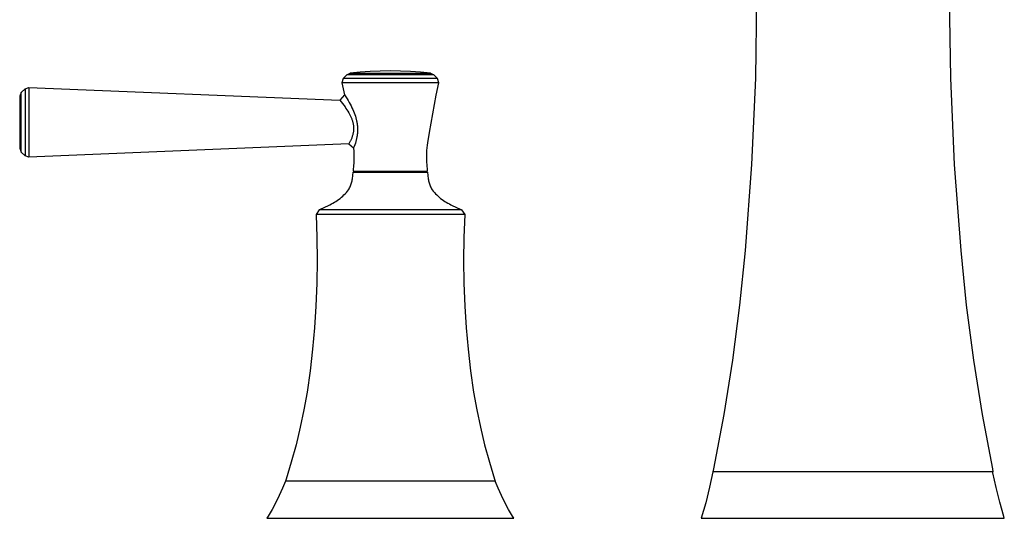
# Model space of a CAD drawing. Units: millimetres. Extents: x -408 to 470, y -346 to 286.
# Drawn here: x 111 to 322, y 72 to 179 of the extents above; entities that cross this region are included whole.
import ezdxf

# ---------------------------------------------------------------- set-up
doc = ezdxf.new("R2010")
doc.units = ezdxf.units.MM
doc.header["$MEASUREMENT"] = 0
doc.layers.add('Default', color=7, linetype='Continuous', true_color=0x000000)

msp = doc.modelspace()

# ---------------------------------------------------------------- linework, layer by layer
at = {"layer": 'Default', "color": 7, "true_color": 0xffffff}
for p, q in [((268.57, 166.29), (268.86, 184.79)), ((310.05, 184.79), (310.34, 166.29)), ((180.1, 166.25), (180.85, 167)), ((180.85, 167), (181.56, 167.4)), ((199.56, 167), (180.85, 167)), ((183.72, 167.6), (181.56, 167.4)), ((181.56, 167.4), (198.85, 167.4)), ((185.88, 167.75), (183.72, 167.6)), ((188.04, 167.83), (185.88, 167.75)), ((190.21, 167.86), (188.04, 167.83)), ((192.37, 167.83), (190.21, 167.86)), ((194.53, 167.75), (192.37, 167.83)), ((196.69, 167.6), (194.53, 167.75)), ((198.85, 167.4), (196.69, 167.6)), ((198.85, 167.4), (199.56, 167)), ((199.56, 167), (200.31, 166.25)), ((180.1, 166.25), (179.83, 165.32)), ((179.83, 165.32), (180.37, 162.76)), ((200.58, 165.32), (179.83, 165.32)), ((200.31, 166.25), (180.1, 166.25)), ((200.02, 162.68), (200.58, 165.32)), ((200.58, 165.32), (200.31, 166.25)), ((267.74, 147.81), (268.57, 166.29)), ((310.34, 166.29), (311.17, 147.81)), ((111.05, 163.27), (110.71, 162.44)), ((111.05, 163.27), (111.9, 164.05)), ((111.05, 150.45), (111.05, 163.27)), ((111.9, 164.05), (112.64, 164.34)), ((111.9, 164.05), (111.9, 149.67)), ((112.64, 164.34), (179.35, 161.56)), ((112.64, 164.34), (112.64, 149.38)), ((180.37, 162.76), (179.35, 161.56)), ((180.37, 162.76), (180.92, 161.9)), ((198.59, 154.69), (200.02, 162.68)), ((110.71, 162.44), (110.71, 151.27)), ((179.35, 161.56), (179.64, 161.22)), ((179.64, 161.22), (179.93, 160.86)), ((179.93, 160.86), (180.21, 160.51)), ((180.21, 160.51), (180.48, 160.14)), ((180.92, 161.9), (181.15, 161.51)), ((181.15, 161.51), (181.38, 161.12)), ((181.38, 161.12), (181.59, 160.74)), ((181.59, 160.74), (181.79, 160.35)), ((180.48, 160.14), (180.69, 159.84)), ((180.69, 159.84), (180.9, 159.53)), ((180.9, 159.53), (181.1, 159.22)), ((181.1, 159.22), (181.29, 158.9)), ((181.29, 158.9), (181.45, 158.61)), ((181.45, 158.61), (181.6, 158.31)), ((181.79, 160.35), (181.98, 159.96)), ((181.98, 159.96), (182.17, 159.57)), ((182.17, 159.57), (182.32, 159.22)), ((182.32, 159.22), (182.46, 158.87)), ((182.46, 158.87), (182.59, 158.51)), ((182.59, 158.51), (182.71, 158.15)), ((181.6, 158.31), (181.68, 158.16)), ((181.68, 158.16), (181.74, 158.01)), ((181.74, 158.01), (181.81, 157.86)), ((181.81, 157.86), (181.87, 157.71)), ((181.87, 157.71), (181.92, 157.57)), ((181.92, 157.57), (181.97, 157.44)), ((181.97, 157.44), (182.02, 157.31)), ((182.02, 157.31), (182.06, 157.17)), ((182.06, 157.17), (182.1, 157.03)), ((182.1, 157.03), (182.14, 156.9)), ((182.14, 156.9), (182.17, 156.76)), ((182.17, 156.76), (182.2, 156.62)), ((182.2, 156.62), (182.23, 156.48)), ((182.23, 156.48), (182.25, 156.34)), ((182.25, 156.34), (182.27, 156.2)), ((182.71, 158.15), (182.81, 157.81)), ((182.81, 157.81), (182.9, 157.47)), ((182.9, 157.47), (182.94, 157.3)), ((182.94, 157.3), (182.98, 157.13)), ((182.98, 157.13), (183.01, 156.95)), ((183.01, 156.95), (183.04, 156.78)), ((183.04, 156.78), (183.07, 156.61)), ((183.07, 156.61), (183.09, 156.45)), ((183.09, 156.45), (183.11, 156.28)), ((183.11, 156.28), (183.13, 156.11)), ((182.16, 154.26), (182.13, 154.12)), ((182.19, 154.39), (182.16, 154.26)), ((182.22, 154.53), (182.19, 154.39)), ((182.25, 154.66), (182.22, 154.53)), ((182.27, 154.8), (182.25, 154.66)), ((182.27, 156.2), (182.29, 156.06)), ((182.28, 154.94), (182.27, 154.8)), ((182.3, 155.08), (182.28, 154.94)), ((182.29, 156.06), (182.3, 155.92)), ((182.3, 155.92), (182.31, 155.78)), ((182.31, 155.22), (182.3, 155.08)), ((182.31, 155.78), (182.31, 155.64)), ((182.31, 155.64), (182.31, 155.5)), ((182.31, 155.5), (182.31, 155.36)), ((182.31, 155.36), (182.31, 155.22)), ((183.12, 154.26), (183.1, 154.1)), ((183.13, 154.43), (183.12, 154.26)), ((183.13, 156.11), (183.15, 155.95)), ((183.15, 154.6), (183.13, 154.43)), ((183.15, 155.95), (183.16, 155.78)), ((183.16, 154.77), (183.15, 154.6)), ((183.16, 155.78), (183.16, 155.61)), ((183.16, 155.61), (183.17, 155.44)), ((183.17, 154.94), (183.16, 154.77)), ((183.17, 155.44), (183.17, 155.27)), ((183.17, 155.27), (183.17, 155.1)), ((183.17, 155.1), (183.17, 154.94)), ((198.23, 152.46), (198.59, 154.69)), ((181.28, 152.24), (112.64, 149.38)), ((181.36, 152.36), (181.28, 152.24)), ((181.28, 152.24), (182.32, 151.33)), ((181.43, 152.49), (181.36, 152.36)), ((181.51, 152.63), (181.43, 152.49)), ((181.59, 152.77), (181.51, 152.63)), ((181.66, 152.9), (181.59, 152.77)), ((181.73, 153.04), (181.66, 152.9)), ((181.79, 153.17), (181.73, 153.04)), ((181.85, 153.31), (181.79, 153.17)), ((181.91, 153.45), (181.85, 153.31)), ((181.96, 153.58), (181.91, 153.45)), ((182.01, 153.72), (181.96, 153.58)), ((182.05, 153.86), (182.01, 153.72)), ((182.09, 153.99), (182.05, 153.86)), ((182.13, 154.12), (182.09, 153.99)), ((182.71, 152.38), (182.59, 152.03)), ((182.81, 152.73), (182.71, 152.38)), ((182.9, 153.07), (182.81, 152.73)), ((182.94, 153.25), (182.9, 153.07)), ((182.98, 153.42), (182.94, 153.25)), ((183.01, 153.59), (182.98, 153.42)), ((183.04, 153.76), (183.01, 153.59)), ((183.07, 153.93), (183.04, 153.76)), ((183.1, 154.1), (183.07, 153.93)), ((198.16, 151.91), (198.23, 152.46)), ((110.71, 151.27), (111.04, 150.46)), ((111.89, 149.67), (111.05, 150.45)), ((182.38, 151.49), (182.32, 151.33)), ((182.32, 151.33), (182.37, 150.56)), ((182.37, 150.56), (182.39, 149.78)), ((182.46, 151.68), (182.38, 151.49)), ((182.59, 152.03), (182.46, 151.68)), ((198.01, 149.79), (198.02, 150.24)), ((198.02, 150.24), (198.05, 150.79)), ((198.05, 150.79), (198.1, 151.35)), ((198.1, 151.35), (198.16, 151.91)), ((112.64, 149.38), (111.89, 149.67)), ((182.36, 148.23), (182.31, 147.46)), ((182.39, 149.01), (182.36, 148.23)), ((182.39, 149.78), (182.39, 149.01)), ((198.02, 149.35), (198.01, 149.79)), ((198.03, 148.9), (198.02, 149.35)), ((198.05, 148.46), (198.03, 148.9)), ((198.18, 146.69), (198.05, 148.46)), ((182.16, 145.41), (182.24, 146.12)), ((182.23, 146.69), (182.21, 146.36)), ((182.21, 146.36), (198.2, 146.36)), ((182.31, 147.46), (182.23, 146.69)), ((182.24, 146.12), (198.17, 146.12)), ((183.98, 146.12), (183.98, 146.36)), ((196.43, 146.36), (196.43, 146.12)), ((198.17, 146.12), (198.25, 145.41)), ((198.2, 146.36), (198.18, 146.69)), ((266.36, 129.36), (267.74, 147.81)), ((311.17, 147.81), (312.55, 129.36)), ((181.74, 143.39), (181.82, 143.61)), ((181.82, 143.61), (181.89, 143.83)), ((181.89, 143.83), (181.95, 144.05)), ((181.95, 144.05), (182, 144.27)), ((182, 144.27), (182.05, 144.5)), ((182.05, 144.5), (182.09, 144.73)), ((182.09, 144.73), (182.12, 144.95)), ((182.12, 144.95), (182.15, 145.18)), ((182.15, 145.18), (182.16, 145.41)), ((198.25, 145.41), (198.27, 145.18)), ((198.27, 145.18), (198.29, 144.95)), ((198.29, 144.95), (198.32, 144.73)), ((198.32, 144.73), (198.36, 144.5)), ((198.36, 144.5), (198.41, 144.27)), ((198.41, 144.27), (198.46, 144.05)), ((198.46, 144.05), (198.53, 143.83)), ((198.53, 143.83), (198.59, 143.61)), ((198.59, 143.61), (198.67, 143.39)), ((180.25, 141.25), (180.52, 141.51)), ((180.52, 141.51), (180.77, 141.78)), ((180.77, 141.78), (181.01, 142.06)), ((181.01, 142.06), (181.25, 142.35)), ((181.25, 142.35), (181.36, 142.55)), ((181.36, 142.55), (181.47, 142.76)), ((181.47, 142.76), (181.56, 142.96)), ((181.56, 142.96), (181.65, 143.18)), ((181.65, 143.18), (181.74, 143.39)), ((198.67, 143.39), (198.76, 143.18)), ((198.76, 143.18), (198.85, 142.96)), ((198.85, 142.96), (198.95, 142.76)), ((198.95, 142.76), (199.05, 142.55)), ((199.05, 142.55), (199.16, 142.35)), ((199.16, 142.35), (199.4, 142.06)), ((199.4, 142.06), (199.64, 141.78)), ((199.64, 141.78), (199.89, 141.51)), ((199.89, 141.51), (200.16, 141.25)), ((177.55, 139.32), (177.88, 139.5)), ((177.88, 139.5), (178.2, 139.68)), ((178.2, 139.68), (178.51, 139.87)), ((178.51, 139.87), (178.82, 140.08)), ((178.82, 140.08), (179.12, 140.29)), ((179.12, 140.29), (179.42, 140.52)), ((179.42, 140.52), (179.7, 140.75)), ((179.7, 140.75), (179.98, 141)), ((179.98, 141), (180.25, 141.25)), ((200.16, 141.25), (200.43, 141)), ((200.43, 141), (200.71, 140.75)), ((200.71, 140.75), (200.99, 140.52)), ((200.99, 140.52), (201.29, 140.29)), ((201.29, 140.29), (201.59, 140.08)), ((201.59, 140.08), (201.9, 139.87)), ((201.9, 139.87), (202.21, 139.68)), ((202.21, 139.68), (202.53, 139.5)), ((202.53, 139.5), (202.86, 139.32)), ((174.92, 138.08), (174.26, 137.08)), ((174.92, 138.08), (175.39, 138.27)), ((205.49, 138.08), (174.92, 138.08)), ((175.39, 138.27), (175.86, 138.47)), ((175.86, 138.47), (176.32, 138.68)), ((176.32, 138.68), (176.77, 138.91)), ((176.77, 138.91), (177.22, 139.16)), ((177.22, 139.16), (177.55, 139.32)), ((202.86, 139.32), (203.2, 139.16)), ((203.2, 139.16), (203.64, 138.91)), ((203.64, 138.91), (204.09, 138.68)), ((204.09, 138.68), (204.55, 138.47)), ((204.55, 138.47), (205.02, 138.27)), ((205.02, 138.27), (205.49, 138.08)), ((205.49, 138.08), (206.15, 137.08)), ((206.15, 137.08), (174.26, 137.08)), ((174.26, 137.08), (174.46, 132.15)), ((206.15, 137.08), (205.96, 132.15)), ((174.46, 132.15), (174.51, 127.22)), ((205.96, 132.15), (205.9, 127.22)), ((265.17, 117.57), (266.36, 129.36)), ((312.55, 129.36), (313.74, 117.57)), ((174.51, 127.22), (174.42, 122.29)), ((205.9, 127.22), (205.99, 122.29)), ((174.42, 122.29), (174.2, 117.36)), ((205.99, 122.29), (206.21, 117.36)), ((174.2, 117.36), (173.92, 112.75)), ((206.21, 117.36), (206.49, 112.75)), ((263.65, 105.82), (265.17, 117.57)), ((313.74, 117.57), (315.26, 105.82)), ((173.92, 112.75), (173.53, 108.14)), ((206.49, 112.75), (206.88, 108.14)), ((173.53, 108.14), (173, 103.54)), ((206.88, 108.14), (207.41, 103.54)), ((261.78, 94.12), (263.65, 105.82)), ((315.26, 105.82), (317.13, 94.12)), ((173, 103.54), (172.36, 98.96)), ((207.41, 103.54), (208.05, 98.96)), ((172.36, 98.96), (171.68, 95.17)), ((208.05, 98.96), (208.73, 95.17)), ((171.68, 95.17), (170.89, 91.4)), ((208.73, 95.17), (209.52, 91.4)), ((259.58, 82.47), (261.78, 94.12)), ((317.13, 94.12), (319.33, 82.47)), ((170.89, 91.4), (169.98, 87.65)), ((209.52, 91.4), (210.43, 87.65)), ((169.98, 87.65), (168.96, 83.94)), ((210.43, 87.65), (211.45, 83.94)), ((168.96, 83.94), (167.83, 80.25)), ((211.45, 83.94), (212.58, 80.25)), ((259.46, 81.87), (259.58, 82.47)), ((319.33, 82.47), (319.45, 81.87)), ((167.83, 80.25), (167.71, 79.86)), ((212.58, 80.25), (212.7, 79.86)), ((259.39, 81.87), (258.67, 78.51)), ((319.45, 81.87), (259.39, 81.87)), ((319.44, 81.63), (319.39, 81.87)), ((320.12, 78.48), (319.44, 81.63)), ((167.06, 78.3), (166.37, 76.77)), ((167.71, 79.86), (167.06, 78.3)), ((212.7, 79.86), (167.71, 79.86)), ((213.35, 78.3), (212.7, 79.86)), ((214.04, 76.77), (213.35, 78.3)), ((258.67, 78.51), (257.84, 75.17)), ((320.9, 75.35), (320.12, 78.48)), ((166.37, 76.77), (165.62, 75.26)), ((214.79, 75.26), (214.04, 76.77)), ((165.62, 75.26), (164.83, 73.77)), ((215.58, 73.77), (214.79, 75.26)), ((257.84, 75.17), (256.89, 71.87)), ((321.77, 72.25), (320.9, 75.35)), ((163.98, 72.32), (163.71, 71.86)), ((163.71, 71.86), (216.7, 71.86)), ((164.83, 73.77), (163.98, 72.32)), ((216.43, 72.32), (215.58, 73.77)), ((216.7, 71.86), (216.43, 72.32)), ((256.89, 71.87), (321.89, 71.87)), ((321.89, 71.87), (321.77, 72.25))]:
    msp.add_line(p, q, dxfattribs=at)

doc.saveas('drawing.dxf')
